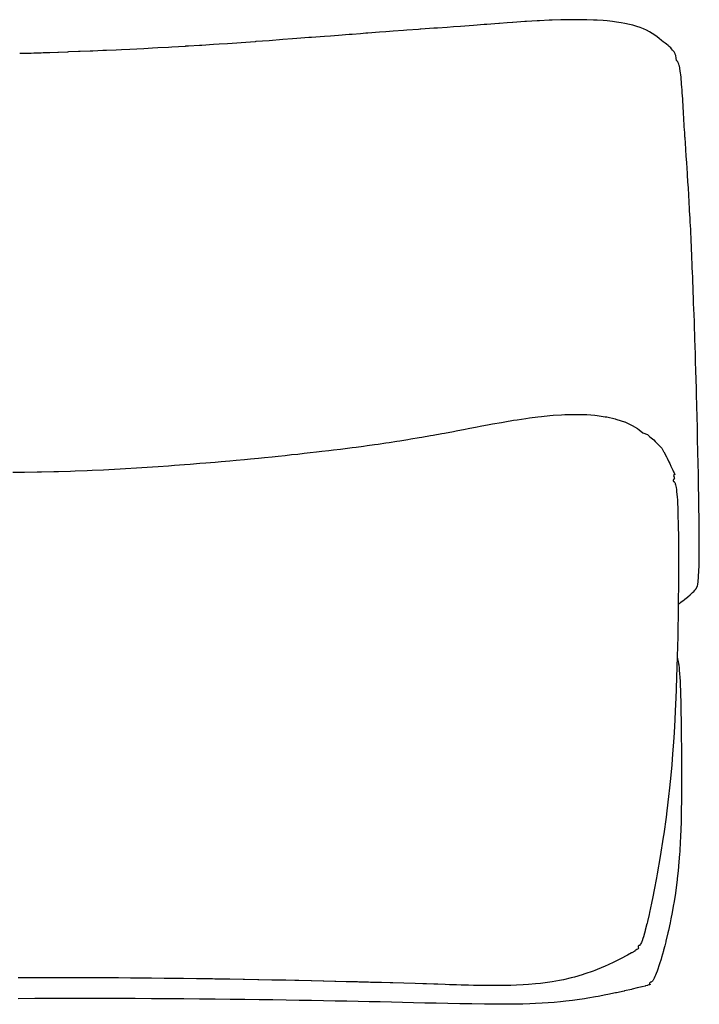
# Model space of a CAD drawing. Units: millimetres. Extents: x 126 to 22449, y -34123 to 8824.
# Drawn here: x 21329 to 21787, y 185 to 849 of the extents above; entities that cross this region are included whole.
import ezdxf

# ---------------------------------------------------------------- set-up
doc = ezdxf.new("R2010")
doc.units = ezdxf.units.MM

msp = doc.modelspace()

# ---------------------------------------------------------------- linework, layer by layer
at = {"color": 9, "true_color": 0xc7c8ca, "extrusion": (-0.003217, 0.999995, 1e-16)}
for p, q in [((21608.46, 843.38), (21599.7, 842.76)), ((21610.88, 843.56), (21608.46, 843.38)), ((21617.46, 844.04), (21610.88, 843.56)), ((21621.73, 844.36), (21617.46, 844.04)), ((21626.41, 844.7), (21621.73, 844.36)), ((21632.26, 845.14), (21626.41, 844.7)), ((21635.3, 845.37), (21632.26, 845.14)), ((21642.45, 845.92), (21635.3, 845.37)), ((21644.12, 846.05), (21642.45, 845.92)), ((21652.3, 846.68), (21644.12, 846.05)), ((21652.85, 846.72), (21652.3, 846.68)), ((21657.96, 847.1), (21652.85, 846.72)), ((21661.46, 847.34), (21657.96, 847.1)), ((21661.8, 847.37), (21661.46, 847.34)), ((21669.92, 847.9), (21661.8, 847.37)), ((21670.95, 847.96), (21669.92, 847.9)), ((21678.21, 848.39), (21670.95, 847.96)), ((21679.78, 848.46), (21678.21, 848.39)), ((21686.29, 848.78), (21679.78, 848.46)), ((21688.26, 848.85), (21686.29, 848.78)), ((21694.14, 849.06), (21688.26, 848.85)), ((21696.4, 849.1), (21694.14, 849.06)), ((21701.74, 849.2), (21696.4, 849.1)), ((21704.19, 849.19), (21701.74, 849.2)), ((21709.04, 849.19), (21704.19, 849.19)), ((21711.61, 849.11), (21709.04, 849.19)), ((21716.04, 848.99), (21711.61, 849.11)), ((21718.64, 848.84), (21716.04, 848.99)), ((21722.69, 848.6), (21718.64, 848.84)), ((21725.28, 848.35), (21722.69, 848.6)), ((21728.97, 848), (21725.28, 848.35)), ((21731.51, 847.63), (21728.97, 848)), ((21734.85, 847.15), (21731.51, 847.63)), ((21737.31, 846.66), (21734.85, 847.15)), ((21740.31, 846.06), (21737.31, 846.66)), ((21742.66, 845.42), (21740.31, 846.06)), ((21745.32, 844.69), (21742.66, 845.42)), ((21747.53, 843.89), (21745.32, 844.69)), ((21749.84, 843.02), (21747.53, 843.89)), ((21516.18, 836.46), (21513.17, 836.23)), ((21524.17, 837.09), (21516.18, 836.46)), ((21525.53, 837.19), (21524.17, 837.09)), ((21526.02, 837.23), (21525.53, 837.19)), ((21534.86, 837.89), (21526.02, 837.23)), ((21538.78, 838.18), (21534.86, 837.89)), ((21544.17, 838.59), (21538.78, 838.18)), ((21551.48, 839.16), (21544.17, 838.59)), ((21553.46, 839.31), (21551.48, 839.16)), ((21558.98, 839.74), (21553.46, 839.31)), ((21562.72, 840.01), (21558.98, 839.74)), ((21563.97, 840.1), (21562.72, 840.01)), ((21571.95, 840.68), (21563.97, 840.1)), ((21576.15, 840.99), (21571.95, 840.68)), ((21581.14, 841.36), (21576.15, 840.99)), ((21588.08, 841.88), (21581.14, 841.36)), ((21590.29, 842.05), (21588.08, 841.88)), ((21598.23, 842.65), (21590.29, 842.05)), ((21599.4, 842.74), (21598.23, 842.65)), ((21599.7, 842.76), (21599.4, 842.74)), ((21751.9, 842.03), (21749.84, 843.02)), ((21753.86, 841.05), (21751.9, 842.03)), ((21755.76, 839.9), (21753.86, 841.05)), ((21757.39, 838.86), (21755.76, 839.9)), ((21759.13, 837.57), (21757.39, 838.86)), ((21760.47, 836.54), (21759.13, 837.57)), ((21762.04, 835.28), (21760.47, 836.54)), ((21418.86, 829.96), (21413.09, 829.66)), ((21422.46, 830.15), (21418.86, 829.96)), ((21429.71, 830.56), (21422.46, 830.15)), ((21431.84, 830.68), (21429.71, 830.56)), ((21440.82, 831.22), (21431.84, 830.68)), ((21441.21, 831.24), (21440.82, 831.22)), ((21443.09, 831.36), (21441.21, 831.24)), ((21450.58, 831.81), (21443.09, 831.36)), ((21452.16, 831.91), (21450.58, 831.81)), ((21459.96, 832.4), (21452.16, 831.91)), ((21463.79, 832.66), (21459.96, 832.4)), ((21469.33, 833.03), (21463.79, 832.66)), ((21475.71, 833.48), (21469.33, 833.03)), ((21478.7, 833.69), (21475.71, 833.48)), ((21488.08, 834.38), (21478.7, 833.69)), ((21488.47, 834.41), (21488.08, 834.38)), ((21497.45, 835.05), (21488.47, 834.41)), ((21506.82, 835.75), (21497.45, 835.05)), ((21513.17, 836.23), (21506.82, 835.75)), ((21763.11, 834.36), (21762.04, 835.28)), ((21764.49, 833.34), (21763.11, 834.36)), ((21765.34, 832.6), (21764.49, 833.34)), ((21766.53, 831.7), (21765.34, 832.6)), ((21767.18, 831.09), (21766.53, 831.7)), ((21768.18, 830.16), (21767.18, 831.09)), ((21768.67, 829.62), (21768.18, 830.16)), ((21329.41, 826.46), (21329.37, 826.46)), ((21330.8, 826.43), (21329.41, 826.46)), ((21330.83, 826.43), (21330.8, 826.43)), ((21331.83, 826.41), (21330.83, 826.43)), ((21331.85, 826.41), (21331.83, 826.41)), ((21332.58, 826.41), (21331.85, 826.41)), ((21332.6, 826.41), (21332.58, 826.41)), ((21333.19, 826.41), (21332.6, 826.41)), ((21333.79, 826.41), (21333.19, 826.41)), ((21333.81, 826.41), (21333.79, 826.41)), ((21334.53, 826.42), (21333.81, 826.41)), ((21334.56, 826.42), (21334.53, 826.42)), ((21335.55, 826.45), (21334.56, 826.42)), ((21335.58, 826.45), (21335.55, 826.45)), ((21336.98, 826.49), (21335.58, 826.45)), ((21337.02, 826.49), (21336.98, 826.49)), ((21338.96, 826.55), (21337.02, 826.49)), ((21339, 826.55), (21338.96, 826.55)), ((21341.64, 826.65), (21339, 826.55)), ((21341.66, 826.65), (21341.64, 826.65)), ((21343.96, 826.73), (21341.66, 826.65)), ((21345.15, 826.77), (21343.96, 826.73)), ((21345.18, 826.77), (21345.15, 826.77)), ((21349.6, 826.94), (21345.18, 826.77)), ((21349.74, 826.94), (21349.6, 826.94)), ((21355.14, 827.14), (21349.74, 826.94)), ((21355.5, 827.16), (21355.14, 827.14)), ((21361.64, 827.39), (21355.5, 827.16)), ((21362.31, 827.42), (21361.64, 827.39)), ((21368.96, 827.68), (21362.31, 827.42)), ((21370.08, 827.72), (21368.96, 827.68)), ((21376.97, 828), (21370.08, 827.72)), ((21378.69, 828.08), (21376.97, 828)), ((21385.52, 828.36), (21378.69, 828.08)), ((21388, 828.47), (21385.52, 828.36)), ((21394.48, 828.76), (21388, 828.47)), ((21397.89, 828.92), (21394.48, 828.76)), ((21403.72, 829.19), (21397.89, 828.92)), ((21408.23, 829.42), (21403.72, 829.19)), ((21413.09, 829.66), (21408.23, 829.42)), ((21769.46, 828.72), (21768.67, 829.62)), ((21769.82, 828.27), (21769.46, 828.72)), ((21770.41, 827.44), (21769.82, 828.27)), ((21770.66, 827.07), (21770.41, 827.44)), ((21771.07, 826.24), (21770.66, 827.07)), ((21771.24, 825.91), (21771.07, 826.24)), ((21771.51, 824.97), (21771.24, 825.91)), ((21771.61, 824.66), (21771.51, 824.97)), ((21771.76, 823.77), (21771.61, 824.66)), ((21771.82, 823.5), (21771.76, 823.77)), ((21771.89, 822.84), (21771.82, 823.5)), ((21771.92, 822.64), (21771.89, 822.84)), ((21771.95, 822.21), (21771.92, 822.64)), ((21771.96, 822.09), (21771.95, 822.21)), ((21771.99, 821.9), (21771.96, 822.09)), ((21771.99, 821.85), (21771.99, 821.9)), ((21772.05, 821.77), (21771.99, 821.85)), ((21772.07, 821.75), (21772.05, 821.77)), ((21772.11, 821.71), (21772.07, 821.75)), ((21772.23, 821.62), (21772.11, 821.71)), ((21772.3, 821.55), (21772.23, 821.62)), ((21772.46, 821.4), (21772.3, 821.55)), ((21772.55, 821.29), (21772.46, 821.4)), ((21772.76, 821.03), (21772.55, 821.29)), ((21772.86, 820.86), (21772.76, 821.03)), ((21773.1, 820.44), (21772.86, 820.86)), ((21773.22, 820.19), (21773.1, 820.44)), ((21773.47, 819.59), (21773.22, 820.19)), ((21773.59, 819.24), (21773.47, 819.59)), ((21773.86, 818.4), (21773.59, 819.24)), ((21773.98, 817.93), (21773.86, 818.4)), ((21774.24, 816.83), (21773.98, 817.93)), ((21774.36, 816.21), (21774.24, 816.83)), ((21774.61, 814.79), (21774.36, 816.21)), ((21774.83, 813.05), (21774.61, 814.79)), ((21774.94, 812.25), (21774.83, 813.05)), ((21775.15, 810.2), (21774.94, 812.25)), ((21775.25, 809.26), (21775.15, 810.2)), ((21775.44, 806.96), (21775.25, 809.26)), ((21775.53, 805.9), (21775.44, 806.96)), ((21775.71, 803.38), (21775.53, 805.9)), ((21775.8, 802.24), (21775.71, 803.38)), ((21775.98, 799.53), (21775.8, 802.24)), ((21776.05, 798.34), (21775.98, 799.53)), ((21776.23, 795.48), (21776.05, 798.34)), ((21776.3, 794.27), (21776.23, 795.48)), ((21776.48, 791.3), (21776.3, 794.27)), ((21776.55, 790.11), (21776.48, 791.3)), ((21776.72, 787.07), (21776.55, 790.11)), ((21776.79, 785.93), (21776.72, 787.07)), ((21776.98, 782.84), (21776.79, 785.93)), ((21777.05, 781.78), (21776.98, 782.84)), ((21777.25, 778.63), (21777.05, 781.78)), ((21777.31, 777.67), (21777.25, 778.63)), ((21777.52, 774.44), (21777.31, 777.67)), ((21777.57, 773.58), (21777.52, 774.44)), ((21777.79, 770.25), (21777.57, 773.58)), ((21777.84, 769.5), (21777.79, 770.25)), ((21778.07, 766.05), (21777.84, 769.5)), ((21778.36, 761.83), (21778.07, 766.05)), ((21778.39, 761.31), (21778.36, 761.83)), ((21778.65, 757.57), (21778.39, 761.31)), ((21778.67, 757.18), (21778.65, 757.57)), ((21778.95, 753.02), (21778.67, 757.18)), ((21779.22, 748.91), (21778.95, 753.02)), ((21779.23, 748.8), (21779.22, 748.91)), ((21779.43, 745.71), (21779.23, 748.8)), ((21779.51, 744.52), (21779.43, 745.71)), ((21779.51, 744.48), (21779.51, 744.52)), ((21779.78, 740.18), (21779.51, 744.48)), ((21779.8, 739.98), (21779.78, 740.18)), ((21780.06, 735.76), (21779.8, 739.98)), ((21780.08, 735.4), (21780.06, 735.76)), ((21780.33, 731.26), (21780.08, 735.4)), ((21780.36, 730.71), (21780.33, 731.26)), ((21780.59, 726.67), (21780.36, 730.71)), ((21780.63, 725.92), (21780.59, 726.67)), ((21780.85, 721.98), (21780.63, 725.92)), ((21780.9, 721.02), (21780.85, 721.98)), ((21781.11, 717.17), (21780.9, 721.02)), ((21781.17, 715.99), (21781.11, 717.17)), ((21781.36, 712.25), (21781.17, 715.99)), ((21781.43, 710.82), (21781.36, 712.25)), ((21781.61, 707.19), (21781.43, 710.82)), ((21781.69, 705.48), (21781.61, 707.19)), ((21781.85, 701.96), (21781.69, 705.48)), ((21781.94, 699.94), (21781.85, 701.96)), ((21782.09, 696.55), (21781.94, 699.94)), ((21782.19, 694.19), (21782.09, 696.55)), ((21782.33, 690.93), (21782.19, 694.19)), ((21782.45, 688.19), (21782.33, 690.93)), ((21782.58, 685.08), (21782.45, 688.19)), ((21782.7, 681.92), (21782.58, 685.08)), ((21782.82, 678.99), (21782.7, 681.92)), ((21782.97, 675.34), (21782.82, 678.99)), ((21783.07, 672.62), (21782.97, 675.34)), ((21783.24, 668.45), (21783.07, 672.62)), ((21783.33, 665.96), (21783.24, 668.45)), ((21783.51, 661.12), (21783.33, 665.96)), ((21783.6, 658.88), (21783.51, 661.12)), ((21783.8, 653.2), (21783.6, 658.88)), ((21783.87, 651.26), (21783.8, 653.2)), ((21784.1, 644.54), (21783.87, 651.26)), ((21784.16, 642.97), (21784.1, 644.54)), ((21784.42, 634.95), (21784.16, 642.97)), ((21784.46, 633.87), (21784.42, 634.95)), ((21784.77, 623.85), (21784.46, 633.87)), ((21784.93, 618.53), (21784.77, 623.85)), ((21785.1, 612.76), (21784.93, 618.53)), ((21785.43, 600.48), (21785.1, 612.76)), ((21785.48, 598.55), (21785.43, 600.48)), ((21785.79, 586.88), (21785.48, 598.55)), ((21785.88, 583.25), (21785.79, 586.88)), ((21786.15, 572.4), (21785.88, 583.25)), ((21786.27, 566.93), (21786.15, 572.4)), ((21786.49, 557.48), (21786.27, 566.93)), ((21786.64, 550.24), (21786.49, 557.48)), ((21786.8, 542.58), (21786.64, 550.24)), ((21786.96, 533.85), (21786.8, 542.58)), ((21787.07, 528.13), (21786.96, 533.85)), ((21787.21, 518.43), (21787.07, 528.13)), ((21787.27, 514.59), (21787.21, 518.43)), ((21787.37, 504.61), (21787.27, 514.59)), ((21787.4, 502.4), (21787.37, 504.61)), ((21787.43, 492.99), (21787.4, 502.4)), ((21787.35, 483.88), (21787.42, 491.35)), ((21787.42, 491.35), (21787.43, 492.02)), ((21787.43, 492.02), (21787.43, 492.99)), ((21787.19, 477.87), (21787.26, 480.7)), ((21787.26, 480.7), (21787.35, 483.73)), ((21787.35, 483.73), (21787.35, 483.88)), ((21786.71, 470.51), (21786.95, 473.3)), ((21786.95, 473.3), (21786.97, 473.55)), ((21786.97, 473.55), (21787.18, 477.73)), ((21787.18, 477.73), (21787.19, 477.87)), ((21784.49, 464.62), (21784.61, 464.74)), ((21784.61, 464.74), (21785.04, 465.27)), ((21785.04, 465.27), (21785.11, 465.36)), ((21785.11, 465.36), (21785.38, 465.74)), ((21785.38, 465.74), (21785.43, 465.81)), ((21785.43, 465.81), (21785.58, 466.08)), ((21785.58, 466.08), (21785.6, 466.13)), ((21785.6, 466.13), (21785.67, 466.32)), ((21785.67, 466.32), (21785.68, 466.35)), ((21785.68, 466.35), (21785.7, 466.48)), ((21785.7, 466.5), (21785.72, 466.6)), ((21785.7, 466.48), (21785.7, 466.5)), ((21785.72, 466.6), (21785.73, 466.62)), ((21785.73, 466.62), (21785.78, 466.72)), ((21785.78, 466.72), (21785.79, 466.74)), ((21785.79, 466.74), (21785.81, 466.75)), ((21785.81, 466.75), (21785.94, 466.88)), ((21785.94, 466.88), (21785.97, 466.94)), ((21785.97, 466.94), (21786.16, 467.34)), ((21786.16, 467.34), (21786.19, 467.45)), ((21786.19, 467.45), (21786.42, 468.37)), ((21786.42, 468.37), (21786.44, 468.56)), ((21786.44, 468.56), (21786.69, 470.27)), ((21786.69, 470.27), (21786.71, 470.51)), ((21777.15, 458.05), (21777.66, 458.44)), ((21777.66, 458.44), (21779.39, 459.81)), ((21779.39, 459.81), (21779.78, 460.14)), ((21779.78, 460.14), (21781.19, 461.36)), ((21781.19, 461.36), (21781.49, 461.62)), ((21781.49, 461.62), (21782.62, 462.67)), ((21782.62, 462.67), (21782.84, 462.89)), ((21782.84, 462.89), (21783.7, 463.76)), ((21783.7, 463.76), (21783.86, 463.93)), ((21783.86, 463.93), (21784.49, 464.62)), ((21773.23, 455.24), (21774.45, 456.07)), ((21774.45, 456.07), (21775.09, 456.53)), ((21775.09, 456.53), (21777.15, 458.05)), ((21772.53, 418.95), (21772.67, 418.61)), ((21772.67, 418.61), (21772.75, 418.31)), ((21772.75, 418.31), (21773.06, 417.12)), ((21773.06, 417.12), (21773.15, 416.64)), ((21773.15, 416.64), (21773.45, 414.93)), ((21773.45, 414.93), (21773.54, 414.2)), ((21773.54, 414.2), (21773.82, 411.9)), ((21773.82, 411.9), (21773.92, 410.8)), ((21773.92, 410.8), (21774.16, 407.89)), ((21774.16, 407.89), (21774.26, 406.24)), ((21774.26, 406.24), (21774.46, 402.75)), ((21774.46, 402.75), (21774.55, 400.44)), ((21774.55, 400.44), (21774.7, 396.62)), ((21774.7, 396.62), (21774.79, 393.55)), ((21774.79, 393.55), (21774.91, 389.63)), ((21774.91, 389.63), (21774.99, 385.76)), ((21774.99, 385.76), (21775.07, 381.92)), ((21775.07, 381.92), (21775.14, 377.25)), ((21775.14, 377.25), (21775.2, 373.6)), ((21775.2, 373.6), (21775.26, 368.25)), ((21775.26, 368.25), (21775.3, 364.8)), ((21775.3, 364.8), (21775.34, 358.94)), ((21775.34, 358.94), (21775.36, 355.64)), ((21775.36, 355.64), (21775.39, 349.51)), ((21775.39, 349.51), (21775.41, 346.23)), ((21775.41, 346.23), (21775.42, 340.13)), ((21775.42, 340.13), (21775.43, 336.69)), ((21775.43, 336.69), (21775.42, 330.87)), ((21775.41, 327.05), (21775.35, 321.74)), ((21775.42, 330.87), (21775.41, 327.05)), ((21775.35, 321.74), (21775.31, 317.35)), ((21775.21, 312.73), (21775.1, 307.62)), ((21775.31, 317.35), (21775.21, 312.73)), ((21775.1, 307.62), (21774.96, 303.87)), ((21774.96, 303.87), (21774.75, 297.92)), ((21774.6, 295.17), (21774.22, 288.28)), ((21774.75, 297.92), (21774.6, 295.17)), ((21774.1, 286.64), (21773.5, 278.75)), ((21774.22, 288.28), (21774.1, 286.64)), ((21773.14, 275.23), (21772.61, 270.17)), ((21773.45, 278.29), (21773.14, 275.23)), ((21773.5, 278.75), (21773.45, 278.29)), ((21772.53, 269.41), (21771.3, 260.26)), ((21772.61, 270.17), (21772.53, 269.41)), ((21771.3, 260.26), (21770.38, 254.6)), ((21770.38, 254.6), (21769.86, 251.43)), ((21769.08, 247.25), (21768.28, 243.01)), ((21769.86, 251.43), (21769.08, 247.25)), ((21767.69, 240.25), (21766.6, 235.14)), ((21768.28, 243.01), (21767.69, 240.25)), ((21766.25, 233.64), (21764.9, 227.9)), ((21766.6, 235.14), (21766.25, 233.64)), ((21764.79, 227.49), (21764.1, 224.81)), ((21764.9, 227.9), (21764.79, 227.49)), ((21763.23, 221.44), (21761.96, 216.93)), ((21763.35, 221.9), (21763.23, 221.44)), ((21764.1, 224.81), (21763.35, 221.9)), ((21760.66, 212.62), (21760.21, 211.18)), ((21761.65, 215.84), (21760.66, 212.62)), ((21761.96, 216.93), (21761.65, 215.84)), ((21758.45, 206.19), (21757.95, 204.88)), ((21758.99, 207.58), (21758.45, 206.19)), ((21759.49, 209.04), (21758.99, 207.58)), ((21760.21, 211.18), (21759.49, 209.04)), ((21753.91, 199.42), (21753.9, 199.38)), ((21753.9, 199.38), (21753.9, 199.24)), ((21753.9, 199.24), (21753.91, 199.21)), ((21753.94, 199.56), (21753.91, 199.42)), ((21753.91, 199.21), (21753.95, 199.08)), ((21753.96, 199.61), (21753.94, 199.56)), ((21754.03, 199.74), (21753.96, 199.61)), ((21754.07, 199.79), (21754.03, 199.74)), ((21754.18, 199.91), (21754.07, 199.79)), ((21754.23, 199.96), (21754.18, 199.91)), ((21754.37, 200.06), (21754.23, 199.96)), ((21754.45, 200.1), (21754.37, 200.06)), ((21754.62, 200.19), (21754.45, 200.1)), ((21754.83, 200.25), (21754.62, 200.19)), ((21754.93, 200.28), (21754.83, 200.25)), ((21755.18, 200.4), (21754.93, 200.28)), ((21755.31, 200.47), (21755.18, 200.4)), ((21755.62, 200.74), (21755.31, 200.47)), ((21755.78, 200.89), (21755.62, 200.74)), ((21756.15, 201.38), (21755.78, 200.89)), ((21756.37, 201.68), (21756.15, 201.38)), ((21756.79, 202.44), (21756.37, 201.68)), ((21757.08, 202.96), (21756.79, 202.44)), ((21757.56, 204.01), (21757.08, 202.96)), ((21757.95, 204.88), (21757.56, 204.01)), ((21730.93, 192.99), (21725.72, 191.92)), ((21731.65, 193.15), (21730.93, 192.99)), ((21736.69, 194.26), (21731.65, 193.15)), ((21737, 194.33), (21736.69, 194.26)), ((21741.66, 195.41), (21737, 194.33)), ((21741.68, 195.42), (21741.66, 195.41)), ((21742.14, 195.53), (21741.68, 195.42)), ((21745.59, 196.36), (21742.14, 195.53)), ((21745.76, 196.4), (21745.59, 196.36)), ((21748.63, 197.1), (21745.76, 196.4)), ((21748.87, 197.16), (21748.63, 197.1)), ((21750.9, 197.67), (21748.87, 197.16)), ((21751.14, 197.73), (21750.9, 197.67)), ((21752.49, 198.09), (21751.14, 197.73)), ((21752.69, 198.14), (21752.49, 198.09)), ((21753.5, 198.38), (21752.69, 198.14)), ((21753.64, 198.42), (21753.5, 198.38)), ((21754.05, 198.58), (21753.64, 198.42)), ((21753.95, 199.08), (21753.96, 199.05)), ((21753.96, 199.05), (21754.04, 198.94)), ((21754.04, 198.94), (21754.06, 198.92)), ((21754.12, 198.61), (21754.05, 198.58)), ((21754.06, 198.92), (21754.09, 198.9)), ((21754.09, 198.9), (21754.21, 198.82)), ((21754.25, 198.71), (21754.12, 198.61)), ((21754.21, 198.82), (21754.22, 198.81)), ((21754.22, 198.81), (21754.27, 198.73)), ((21754.27, 198.73), (21754.25, 198.71)), ((21339.54, 189.2), (21328.33, 189.14)), ((21350.81, 189.25), (21339.54, 189.2)), ((21362.12, 189.27), (21350.81, 189.25)), ((21373.43, 189.28), (21362.12, 189.27)), ((21384.74, 189.27), (21373.43, 189.28)), ((21395.99, 189.24), (21384.74, 189.27)), ((21407.18, 189.2), (21395.99, 189.24)), ((21418.27, 189.14), (21407.18, 189.2)), ((21429.22, 189.07), (21418.27, 189.14)), ((21440.03, 188.98), (21429.22, 189.07)), ((21450.65, 188.89), (21440.03, 188.98)), ((21461.06, 188.78), (21450.65, 188.89)), ((21471.24, 188.67), (21461.06, 188.78)), ((21481.15, 188.55), (21471.24, 188.67)), ((21490.77, 188.42), (21481.15, 188.55)), ((21500.07, 188.29), (21490.77, 188.42)), ((21509.02, 188.15), (21500.07, 188.29)), ((21517.66, 188), (21509.02, 188.15)), ((21526.03, 187.85), (21517.66, 188)), ((21534.15, 187.7), (21526.03, 187.85)), ((21542.08, 187.54), (21534.15, 187.7)), ((21549.83, 187.39), (21542.08, 187.54)), ((21557.45, 187.22), (21549.83, 187.39)), ((21564.97, 187.06), (21557.45, 187.22)), ((21572.43, 186.9), (21564.97, 187.06)), ((21579.87, 186.73), (21572.43, 186.9)), ((21594.81, 186.39), (21579.87, 186.73)), ((21602.38, 186.22), (21594.81, 186.39)), ((21610.07, 186.05), (21602.38, 186.22)), ((21617.91, 185.88), (21610.07, 186.05)), ((21625.94, 185.72), (21617.91, 185.88)), ((21681.45, 186.07), (21677.01, 185.81)), ((21685.52, 186.3), (21681.45, 186.07)), ((21689.58, 186.65), (21685.52, 186.3)), ((21693.89, 187.01), (21689.58, 186.65)), ((21697.49, 187.43), (21693.89, 187.01)), ((21702.07, 187.96), (21697.49, 187.43)), ((21705.1, 188.4), (21702.07, 187.96)), ((21709.97, 189.09), (21705.1, 188.4)), ((21712.39, 189.5), (21709.97, 189.09)), ((21717.47, 190.35), (21712.39, 189.5)), ((21719.28, 190.69), (21717.47, 190.35)), ((21724.49, 191.67), (21719.28, 190.69)), ((21725.72, 191.92), (21724.49, 191.67)), ((21634.2, 185.55), (21625.94, 185.72)), ((21642.62, 185.41), (21634.2, 185.55)), ((21647.62, 185.37), (21642.62, 185.41)), ((21651.17, 185.34), (21647.62, 185.37)), ((21656.15, 185.36), (21651.17, 185.34)), ((21659.78, 185.36), (21656.15, 185.36)), ((21664.67, 185.45), (21659.78, 185.36)), ((21668.42, 185.51), (21664.67, 185.45)), ((21673.13, 185.68), (21668.42, 185.51)), ((21677.01, 185.81), (21673.13, 185.68))]:
    msp.add_line(p, q, dxfattribs=at)
at = {"color": 9, "true_color": 0xc7c8ca}
msp.add_polyline3d([(21324.84, 544.09, 0), (21329.91, 544.1, 0), (21332.71, 544.14, 0), (21341.09, 544.25, 0), (21344.07, 544.31, 0), (21352.31, 544.49, 0), (21355.44, 544.59, 0), (21363.53, 544.83, 0), (21366.8, 544.96, 0), (21374.75, 545.26, 0), (21378.14, 545.42, 0), (21385.93, 545.77, 0), (21389.43, 545.96, 0), (21397.05, 546.35, 0), (21400.65, 546.57, 0), (21408.08, 547, 0), (21411.77, 547.24, 0), (21419, 547.7, 0), (21422.77, 547.97, 0), (21429.78, 548.46, 0), (21433.63, 548.76, 0), (21440.41, 549.26, 0), (21444.33, 549.58, 0), (21450.86, 550.1, 0), (21454.84, 550.44, 0), (21461.09, 550.97, 0), (21465.13, 551.33, 0), (21471.1, 551.85, 0), (21475.19, 552.24, 0), (21480.84, 552.76, 0), (21484.98, 553.16, 0), (21490.31, 553.66, 0), (21494.49, 554.09, 0), (21499.47, 554.57, 0), (21503.69, 555.01, 0), (21508.3, 555.47, 0), (21512.57, 555.93, 0), (21516.83, 556.37, 0), (21521.17, 556.85, 0), (21525.1, 557.28, 0), (21529.53, 557.78, 0), (21533.13, 558.19, 0), (21537.65, 558.73, 0), (21540.97, 559.11, 0), (21545.6, 559.69, 0), (21548.64, 560.06, 0), (21553.38, 560.68, 0), (21556.19, 561.04, 0), (21561.04, 561.7, 0), (21563.63, 562.04, 0), (21568.61, 562.75, 0), (21571, 563.09, 0), (21576.11, 563.85, 0), (21578.34, 564.18, 0), (21583.59, 565, 0), (21585.68, 565.32, 0), (21591.07, 566.19, 0), (21593.06, 566.51, 0), (21598.59, 567.44, 0), (21600.5, 567.76, 0), (21606.17, 568.76, 0), (21608.04, 569.08, 0), (21613.85, 570.13, 0), (21615.71, 570.46, 0), (21621.65, 571.58, 0), (21623.54, 571.93, 0), (21629.61, 573.1, 0), (21631.57, 573.47, 0), (21637.69, 574.66, 0), (21639.75, 575.05, 0), (21645.86, 576.21, 0), (21648.02, 576.61, 0), (21654.08, 577.71, 0), (21656.34, 578.11, 0), (21662.31, 579.11, 0), (21664.65, 579.5, 0), (21670.5, 580.38, 0), (21672.91, 580.73, 0), (21678.63, 581.45, 0), (21681.05, 581.75, 0), (21686.65, 582.29, 0), (21689.04, 582.52, 0), (21694.51, 582.85, 0), (21696.81, 582.98, 0), (21702.21, 583.08, 0), (21704.34, 583.12, 0), (21709.7, 582.97, 0), (21711.58, 582.91, 0), (21716.99, 582.46, 0), (21718.5, 582.33, 0), (21724.03, 581.5, 0), (21725.06, 581.35, 0), (21730.79, 580.04, 0), (21731.23, 579.94, 0), (21734.66, 578.84, 0), (21736.96, 578.07, 0), (21737.19, 577.97, 0), (21742.2, 575.68, 0), (21745.67, 573.54, 0), (21746.93, 572.77, 0), (21749.47, 570.76, 0), (21752.41, 569.51, 0), (21754.2, 567.97, 0), (21756.71, 565.85, 0), (21757.7, 564.84, 0), (21760.64, 561.94, 0), (21760.92, 561.62, 0), (21762.15, 560.23, 0), (21763.4, 558.14, 0), (21763.62, 557.8, 0), (21765.27, 554.56, 0), (21765.76, 553.68, 0), (21766.9, 551.15, 0), (21767.53, 549.9, 0), (21768.3, 548.09, 0), (21768.95, 546.72, 0), (21769.49, 545.55, 0), (21770.04, 544.36, 0), (21770.42, 543.57, 0), (21770.83, 542.63, 0), (21770.03, 541.95, 0), (21770.3, 541.3, 0), (21770.42, 540.9, 0), (21770.55, 540.46, 0), (21770.58, 540.2, 0), (21770.61, 539.92, 0), (21770.57, 539.77, 0), (21770.52, 539.61, 0), (21770.45, 539.52, 0), (21770.36, 539.43, 0), (21770.27, 539.37, 0), (21770.17, 539.3, 0), (21770.08, 539.22, 0), (21770.01, 539.15, 0), (21769.94, 539.06, 0), (21769.89, 538.98, 0), (21769.84, 538.87, 0), (21769.8, 538.79, 0), (21769.79, 538.68, 0), (21769.77, 538.59, 0), (21769.78, 538.48, 0), (21769.78, 538.39, 0), (21769.82, 538.28, 0), (21769.85, 538.2, 0), (21769.92, 538.1, 0), (21769.98, 538.02, 0), (21770.09, 537.93, 0), (21770.18, 537.86, 0), (21770.29, 537.8, 0), (21770.44, 537.73, 0), (21770.58, 537.6, 0), (21770.75, 537.44, 0), (21770.9, 537.16, 0), (21771.09, 536.81, 0), (21771.26, 536.27, 0), (21771.45, 535.66, 0), (21771.63, 534.73, 0), (21771.81, 533.79, 0), (21772, 532.38, 0), (21772.16, 531.11, 0), (21772.33, 529.17, 0), (21772.48, 527.52, 0), (21772.63, 525.15, 0), (21772.76, 522.84, 0), (21772.87, 520.36, 0), (21773, 516.81, 0), (21773.06, 514.69, 0), (21773.19, 509.35, 0), (21773.22, 508.03, 0), (21773.33, 500.46, 0), (21773.33, 500.38, 0), (21773.34, 499.87, 0), (21773.39, 491.53, 0), (21773.4, 490.23, 0), (21773.41, 481.6, 0), (21773.4, 478.84, 0), (21773.37, 470.73, 0), (21773.34, 466.52, 0), (21773.27, 459.04, 0), (21773.2, 453.48, 0), (21773.11, 446.67, 0), (21773, 439.92, 0), (21772.88, 433.7, 0), (21772.72, 426.03, 0), (21772.57, 420.22, 0), (21772.34, 411.89, 0), (21772.16, 406.28, 0), (21771.85, 397.56, 0), (21771.61, 391.91, 0), (21771.22, 383.11, 0), (21770.89, 377.18, 0), (21770.41, 368.61, 0), (21769.97, 362.14, 0), (21769.42, 354.12, 0), (21768.81, 346.84, 0), (21768.21, 339.73, 0), (21767.36, 331.34, 0), (21766.77, 325.49, 0), (21765.57, 315.71, 0), (21765.06, 311.48, 0), (21763.47, 300.17, 0), (21763.15, 297.93, 0), (21761.14, 285.09, 0), (21761.14, 285.08, 0), (21761.13, 285.05, 0), (21759.1, 273.2, 0), (21758.61, 270.59, 0), (21757.12, 262.59, 0), (21756.13, 257.7, 0), (21755.27, 253.43, 0), (21753.91, 247.17, 0), (21753.62, 245.84, 0), (21752.5, 241.09, 0), (21752.21, 239.85, 0), (21752.16, 239.66, 0), (21751.05, 235.3, 0), (21750.95, 234.94, 0), (21750.05, 231.72, 0), (21749.97, 231.47, 0), (21749.17, 228.96, 0), (21749.13, 228.86, 0), (21748.44, 227.01, 0), (21748.43, 227, 0), (21748.08, 226.29, 0), (21747.85, 225.85, 0), (21747.84, 225.84, 0), (21747.39, 225.25, 0), (21747.38, 225.24, 0), (21747.02, 225, 0), (21747.01, 224.99, 0), (21746.73, 224.91, 0), (21746.72, 224.9, 0), (21746.72, 224.9, 0), (21746.5, 224.78, 0), (21746.49, 224.78, 0), (21746.33, 224.63, 0), (21746.33, 224.63, 0), (21746.22, 224.46, 0), (21746.21, 224.46, 0), (21746.16, 224.29, 0), (21746.16, 224.28, 0), (21746.15, 224.11, 0), (21746.15, 224.11, 0), (21746.18, 223.94, 0), (21746.18, 223.94, 0), (21746.27, 223.79, 0), (21746.27, 223.79, 0), (21746.39, 223.66, 0), (21746.56, 223.57, 0), (21746.56, 223.57, 0), (21746.64, 223.44, 0), (21746.65, 223.44, 0), (21746.54, 223.21, 0), (21746.54, 223.21, 0), (21746.15, 222.83, 0), (21746.13, 222.82, 0), (21745.35, 222.22, 0), (21745.3, 222.19, 0), (21744.01, 221.34, 0), (21743.88, 221.27, 0), (21741.97, 220.13, 0), (21741.72, 220, 0), (21739, 218.47, 0), (21738.63, 218.29, 0), (21734.74, 216.18, 0), (21734.43, 216.03, 0), (21729.31, 213.43, 0), (21729.31, 213.43, 0), (21729.31, 213.43, 0), (21723.48, 210.8, 0), (21722.86, 210.54, 0), (21717.11, 208.23, 0), (21715.86, 207.78, 0), (21710.33, 205.86, 0), (21708.55, 205.32, 0), (21703.22, 203.75, 0), (21700.98, 203.21, 0), (21695.82, 201.95, 0), (21693.18, 201.46, 0), (21688.17, 200.5, 0), (21685.18, 200.09, 0), (21680.33, 199.42, 0), (21677, 199.11, 0), (21672.34, 198.67, 0), (21668.69, 198.46, 0), (21664.25, 198.2, 0), (21660.32, 198.09, 0), (21656.1, 197.97, 0), (21651.91, 197.95, 0), (21647.95, 197.92, 0), (21643.53, 197.98, 0), (21639.83, 198.02, 0), (21635.22, 198.12, 0), (21631.79, 198.2, 0), (21627.03, 198.34, 0), (21623.89, 198.43, 0), (21619.02, 198.58, 0), (21616.18, 198.66, 0), (21611.18, 198.81, 0), (21608.61, 198.89, 0), (21603.47, 199.04, 0), (21601.15, 199.11, 0), (21595.86, 199.27, 0), (21588.32, 199.5, 0), (21580.8, 199.72, 0), (21579.16, 199.77, 0), (21573.28, 199.94, 0), (21571.84, 199.98, 0), (21565.71, 200.15, 0), (21564.48, 200.19, 0), (21558.07, 200.36, 0), (21557.03, 200.39, 0), (21550.32, 200.57, 0), (21549.47, 200.59, 0), (21542.42, 200.77, 0), (21541.76, 200.79, 0), (21534.33, 200.97, 0), (21533.86, 200.98, 0), (21526.03, 201.16, 0), (21525.76, 201.17, 0), (21517.47, 201.35, 0), (21517.41, 201.35, 0), (21514.82, 201.4, 0), (21508.78, 201.54, 0), (21508.6, 201.54, 0), (21499.83, 201.72, 0), (21499.39, 201.73, 0), (21490.54, 201.9, 0), (21489.83, 201.92, 0), (21480.93, 202.08, 0), (21479.95, 202.1, 0), (21471.03, 202.24, 0), (21469.77, 202.26, 0), (21460.87, 202.4, 0), (21459.32, 202.42, 0), (21450.47, 202.55, 0), (21448.64, 202.57, 0), (21439.85, 202.68, 0), (21437.76, 202.71, 0), (21429.06, 202.81, 0), (21426.7, 202.83, 0), (21418.12, 202.92, 0), (21415.49, 202.95, 0), (21407.04, 203.02, 0), (21404.17, 203.04, 0), (21395.87, 203.11, 0), (21392.76, 203.13, 0), (21384.63, 203.18, 0), (21381.28, 203.19, 0), (21373.34, 203.23, 0), (21369.78, 203.24, 0), (21362.03, 203.26, 0), (21358.28, 203.27, 0), (21350.74, 203.28, 0), (21346.8, 203.28, 0), (21339.48, 203.28, 0), (21335.38, 203.27, 0), (21328.28, 203.26, 0)], dxfattribs=at)

doc.saveas('drawing.dxf')
